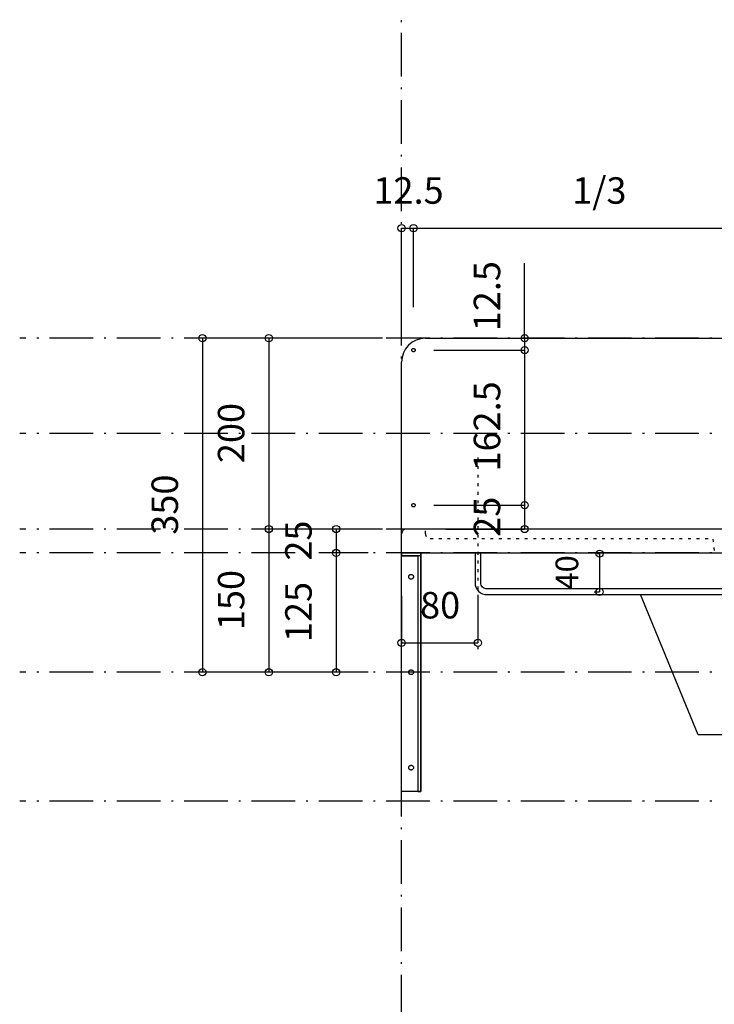
# Model space of a CAD drawing. Extents: x 26789 to 57701, y -3195 to 19000.
# Drawn here: x 31389 to 32117, y 16026 to 17057 of the extents above; entities that cross this region are included whole.
import ezdxf
from ezdxf.enums import TextEntityAlignment as Align

# ---------------------------------------------------------------- set-up
doc = ezdxf.new("R2010")
doc.units = 0
doc.header["$LTSCALE"] = 15
doc.linetypes.add('______-12', pattern=[0.6, 0.2, -0.4])
doc.linetypes.add('ISO-10______', pattern=[4.699, 3.048, -0.762, 0.127, -0.762])
for name, color, linetype in [('020', 1, 'CONTINUOUS'), ('__', 7, 'CONTINUOUS'), ('__-1', 7, 'CONTINUOUS'), ('SAKUZU', 7, 'CONTINUOUS')]:
    doc.layers.add(name, color=color, linetype=linetype)
doc.styles.add('YUGOTHIC_MEDIUM', font='txt', dxfattribs={"bigfont": 'YuGothic Medium'})

# ---------------------------------------------------------------- blocks, each defined once
blk = doc.blocks.new('____-27')
at = {"layer": '020', "color": 7, "linetype": 'CONTINUOUS', "flags": 128}
for points in [[(31078.1, 16647.3), (31078.1, 16644.3), (31095.1, 16644.3), (31095.1, 16397.3), (31098.1, 16397.3), (31098.1, 16647.3)], [(31089.6, 16624.3), (31089.8, 16624.1), (31089.9, 16623.9), (31090.1, 16623.7), (31090.2, 16623.5), (31090.3, 16623.3), (31090.4, 16623.1), (31090.5, 16622.8), (31090.5, 16622.6), (31090.6, 16622.4), (31090.5, 16622.1), (31090.5, 16621.9), (31090.5, 16621.6), (31090.4, 16621.4), (31090.3, 16621.2), (31090.2, 16621), (31090, 16620.8), (31089.9, 16620.6), (31089.7, 16620.4), (31089.5, 16620.3), (31089.3, 16620.1), (31089.1, 16620), (31088.8, 16619.9), (31088.6, 16619.9), (31088.4, 16619.8), (31088.1, 16619.8), (31087.9, 16619.8), (31087.6, 16619.8), (31087.4, 16619.9), (31087.1, 16620), (31086.9, 16620.1), (31086.7, 16620.2), (31086.5, 16620.3), (31086.3, 16620.5), (31086.2, 16620.7), (31086, 16620.9), (31085.9, 16621.1), (31085.8, 16621.3), (31085.7, 16621.5), (31085.6, 16621.8), (31085.6, 16622), (31085.6, 16622.2), (31085.6, 16622.5), (31085.6, 16622.7), (31085.6, 16623), (31085.7, 16623.2), (31085.8, 16623.4), (31085.9, 16623.6), (31086.1, 16623.8), (31086.2, 16624), (31086.4, 16624.2), (31086.6, 16624.3), (31086.8, 16624.5), (31087, 16624.6), (31087.3, 16624.7), (31087.5, 16624.7), (31087.7, 16624.8), (31088, 16624.8), (31088.2, 16624.8), (31088.5, 16624.8), (31088.7, 16624.7), (31089, 16624.6), (31089.2, 16624.5), (31089.4, 16624.4)], [(31089.6, 16524.3), (31089.8, 16524.1), (31089.9, 16523.9), (31090.1, 16523.7), (31090.2, 16523.5), (31090.3, 16523.3), (31090.4, 16523.1), (31090.5, 16522.8), (31090.5, 16522.6), (31090.6, 16522.4), (31090.5, 16522.1), (31090.5, 16521.9), (31090.5, 16521.6), (31090.4, 16521.4), (31090.3, 16521.2), (31090.2, 16521), (31090, 16520.8), (31089.9, 16520.6), (31089.7, 16520.4), (31089.5, 16520.3), (31089.3, 16520.1), (31089.1, 16520), (31088.8, 16519.9), (31088.6, 16519.9), (31088.4, 16519.8), (31088.1, 16519.8), (31087.9, 16519.8), (31087.6, 16519.8), (31087.4, 16519.9), (31087.1, 16520), (31086.9, 16520.1), (31086.7, 16520.2), (31086.5, 16520.3), (31086.3, 16520.5), (31086.2, 16520.7), (31086, 16520.9), (31085.9, 16521.1), (31085.8, 16521.3), (31085.7, 16521.5), (31085.6, 16521.8), (31085.6, 16522), (31085.6, 16522.2), (31085.6, 16522.5), (31085.6, 16522.7), (31085.6, 16523), (31085.7, 16523.2), (31085.8, 16523.4), (31085.9, 16523.6), (31086.1, 16523.8), (31086.2, 16524), (31086.4, 16524.2), (31086.6, 16524.3), (31086.8, 16524.5), (31087, 16524.6), (31087.3, 16524.7), (31087.5, 16524.7), (31087.7, 16524.8), (31088, 16524.8), (31088.2, 16524.8), (31088.5, 16524.8), (31088.7, 16524.7), (31089, 16524.6), (31089.2, 16524.5), (31089.4, 16524.4)], [(31089.6, 16424.3), (31089.8, 16424.1), (31089.9, 16423.9), (31090.1, 16423.7), (31090.2, 16423.5), (31090.3, 16423.3), (31090.4, 16423.1), (31090.5, 16422.8), (31090.5, 16422.6), (31090.6, 16422.4), (31090.5, 16422.1), (31090.5, 16421.9), (31090.5, 16421.6), (31090.4, 16421.4), (31090.3, 16421.2), (31090.2, 16421), (31090, 16420.8), (31089.9, 16420.6), (31089.7, 16420.4), (31089.5, 16420.3), (31089.3, 16420.1), (31089.1, 16420), (31088.8, 16419.9), (31088.6, 16419.9), (31088.4, 16419.8), (31088.1, 16419.8), (31087.9, 16419.8), (31087.6, 16419.8), (31087.4, 16419.9), (31087.1, 16420), (31086.9, 16420.1), (31086.7, 16420.2), (31086.5, 16420.3), (31086.3, 16420.5), (31086.2, 16420.7), (31086, 16420.9), (31085.9, 16421.1), (31085.8, 16421.3), (31085.7, 16421.5), (31085.6, 16421.8), (31085.6, 16422), (31085.6, 16422.2), (31085.6, 16422.5), (31085.6, 16422.7), (31085.6, 16423), (31085.7, 16423.2), (31085.8, 16423.4), (31085.9, 16423.6), (31086.1, 16423.8), (31086.2, 16424), (31086.4, 16424.2), (31086.6, 16424.3), (31086.8, 16424.5), (31087, 16424.6), (31087.3, 16424.7), (31087.5, 16424.7), (31087.7, 16424.8), (31088, 16424.8), (31088.2, 16424.8), (31088.5, 16424.8), (31088.7, 16424.7), (31089, 16424.6), (31089.2, 16424.5), (31089.4, 16424.4)]]:
    blk.add_lwpolyline(points, close=True, dxfattribs=at)
at = {"layer": '__-1', "flags": 128}
for points in [[(31078.1, 16647.3), (31098.1, 16647.3), (31098.1, 16644.3), (31078.1, 16644.3)], [(31078.1, 16647.3), (31098.1, 16647.3), (31098.1, 16397.3), (31078.1, 16397.3)]]:
    blk.add_lwpolyline(points, close=True, dxfattribs=at)
blk = doc.blocks.new('_______3D-1')
at = {"layer": '020', "color": 7, "linetype": '______-12'}
for p, q in [((31103.1, 16667.3), (31103.1, 16672.3)), ((31108.1, 16662.3), (31403.1, 16662.3))]:
    blk.add_line(p, q, dxfattribs=at)
at = {"layer": '020', "color": 7, "linetype": 'CONTINUOUS', "flags": 128}
for points in [[(31091.2, 16858.2), (31091, 16858.1), (31090.8, 16858.1), (31090.7, 16858.1), (31090.5, 16858.1), (31090.3, 16858.1), (31090.2, 16858.1), (31090, 16858.1), (31089.8, 16858.2), (31089.7, 16858.3), (31089.5, 16858.4), (31089.4, 16858.5), (31089.3, 16858.6), (31089.2, 16858.7), (31089.1, 16858.9), (31089, 16859), (31088.9, 16859.2), (31088.9, 16859.3), (31088.8, 16859.5), (31088.8, 16859.7), (31088.8, 16859.9), (31088.8, 16860), (31088.8, 16860.2), (31088.9, 16860.4), (31089, 16860.5), (31089, 16860.7), (31089.1, 16860.8), (31089.2, 16860.9), (31089.3, 16861.1), (31089.5, 16861.2), (31089.6, 16861.3), (31089.8, 16861.4), (31089.9, 16861.4), (31090.1, 16861.5), (31090.3, 16861.5), (31090.4, 16861.5), (31090.6, 16861.5), (31090.8, 16861.5), (31090.9, 16861.5), (31091.1, 16861.5), (31091.3, 16861.4), (31091.4, 16861.3), (31091.6, 16861.2), (31091.7, 16861.1), (31091.8, 16861), (31091.9, 16860.9), (31092, 16860.7), (31092.1, 16860.6), (31092.2, 16860.4), (31092.2, 16860.3), (31092.3, 16860.1), (31092.3, 16859.9), (31092.3, 16859.7), (31092.3, 16859.6), (31092.3, 16859.4), (31092.2, 16859.2), (31092.1, 16859.1), (31092.1, 16858.9), (31092, 16858.8), (31091.9, 16858.7), (31091.7, 16858.5), (31091.6, 16858.4), (31091.5, 16858.3), (31091.3, 16858.2)], [(31091.2, 16695.7), (31091, 16695.6), (31090.8, 16695.6), (31090.7, 16695.6), (31090.5, 16695.6), (31090.3, 16695.6), (31090.2, 16695.6), (31090, 16695.6), (31089.8, 16695.7), (31089.7, 16695.8), (31089.5, 16695.9), (31089.4, 16696), (31089.3, 16696.1), (31089.2, 16696.2), (31089.1, 16696.4), (31089, 16696.5), (31088.9, 16696.7), (31088.9, 16696.8), (31088.8, 16697), (31088.8, 16697.2), (31088.8, 16697.4), (31088.8, 16697.5), (31088.8, 16697.7), (31088.9, 16697.9), (31089, 16698), (31089, 16698.2), (31089.1, 16698.3), (31089.2, 16698.4), (31089.3, 16698.6), (31089.5, 16698.7), (31089.6, 16698.8), (31089.8, 16698.9), (31089.9, 16698.9), (31090.1, 16699), (31090.3, 16699), (31090.4, 16699), (31090.6, 16699), (31090.8, 16699), (31090.9, 16699), (31091.1, 16699), (31091.3, 16698.9), (31091.4, 16698.8), (31091.6, 16698.7), (31091.7, 16698.6), (31091.8, 16698.5), (31091.9, 16698.4), (31092, 16698.2), (31092.1, 16698.1), (31092.2, 16697.9), (31092.2, 16697.8), (31092.3, 16697.6), (31092.3, 16697.4), (31092.3, 16697.2), (31092.3, 16697.1), (31092.3, 16696.9), (31092.2, 16696.7), (31092.1, 16696.6), (31092.1, 16696.4), (31092, 16696.3), (31091.9, 16696.2), (31091.7, 16696), (31091.6, 16695.9), (31091.5, 16695.8), (31091.3, 16695.7)]]:
    blk.add_lwpolyline(points, close=True, dxfattribs=at)
blk.add_lwpolyline([(32195, 16616.1), (32195, 16616.1, -0.414214), (32188.5, 16609.6), (31167.6, 16609.6), (31167.6, 16609.6, -0.414214), (31161.1, 16616.1), (31161.1, 16647.3), (31155.1, 16647.3), (31155.1, 16616.1), (31155.1, 16616.1, 0.198912), (31158.7, 16607.2), (31158.7, 16607.2, 0.198912), (31167.6, 16603.6), (32188.5, 16603.6), (32188.5, 16603.6, 0.198912), (32197.4, 16607.2), (32197.4, 16607.2, 0.198912), (32201, 16616.1), (32201, 16647.3), (32195, 16647.3)], format="xyb", close=True, dxfattribs=at)
at = {"layer": '020', "color": 7, "linetype": 'CONTINUOUS'}
blk.add_arc((31083.1, 16667.3), 5, 89.9995, 180, dxfattribs=at)
at = {"layer": '020', "color": 7, "linetype": '______-12'}
blk.add_arc((31108.1, 16667.3), 5, 179.9995, 270, dxfattribs=at)
at = {"layer": '__-1', "color": 22, "linetype": '______-12'}
blk.add_line((31158.1, 16747.3), (31158.1, 16540.6), dxfattribs=at)
at = {"layer": 'SAKUZU', "color": 22, "linetype": 'ISO-10______'}
for p, q in [((31078.1, 15313.8), (31078.1, 18192)), ((35336.7, 16872.3), (30678.1, 16872.3)), ((35336.7, 16872.3), (30678.1, 16872.3)), ((35336.7, 16772.3), (30678.1, 16772.3)), ((35336.7, 16672.3), (30678.1, 16672.3)), ((35336.7, 16647.3), (30678.1, 16647.3)), ((35336.7, 16522.3), (30678.1, 16522.3)), ((35336.7, 16387.3), (30678.1, 16387.3))]:
    blk.add_line(p, q, dxfattribs=at)
at = {"layer": 'SAKUZU', "color": 7, "linetype": 'CONTINUOUS'}
for p, q in [((31103.1, 16872.3), (32253, 16872.3)), ((31078, 16647.3), (31078.1, 16847.3)), ((32273.1, 16672.3), (31083.1, 16672.3)), ((31078.1, 16647.3), (32278, 16647.3))]:
    blk.add_line(p, q, dxfattribs=at)
at = {"layer": 'SAKUZU', "color": 7, "linetype": '______-12'}
blk.add_line((31404.1, 16661.8), (31405.6, 16647.3), dxfattribs=at)
at = {"layer": 'SAKUZU', "color": 7, "linetype": 'CONTINUOUS'}
blk.add_arc((31103.1, 16847.3), 25, 90, 180, dxfattribs=at)
at = {"layer": '__-1', "color": 7}
blk.add_blockref('____-27', (0, 0), dxfattribs=at)
blk = doc.blocks.new('____-64')
at = {"layer": '__-1', "style": 'YUGOTHIC_MEDIUM'}
blk.add_text('25', height=1.8489, rotation=90, dxfattribs=at).set_placement((691.681, 619.735), align=Align.TOP_LEFT)
blk = doc.blocks.new('____-65')
at = {"layer": '__-1'}
for p, q in [((697.137, 621.942), (695.237, 621.942)), ((695.237, 621.942), (695.237, 620.275)), ((697.47, 620.275), (695.237, 620.275))]:
    blk.add_line(p, q, dxfattribs=at)
for centre in [(695.237, 621.942), (695.237, 620.275)]:
    blk.add_circle(centre, 0.25, dxfattribs=at)
at = {"layer": '__-1', "color": 7}
blk.add_blockref('____-64', (0, 0), dxfattribs=at)
blk = doc.blocks.new('____-66')
at = {"layer": '__-1', "style": 'YUGOTHIC_MEDIUM'}
blk.add_text('125', height=1.8489, rotation=90, dxfattribs=at).set_placement((691.681, 614.048), align=Align.TOP_LEFT)
blk = doc.blocks.new('____-67')
at = {"layer": '__-1'}
for p, q in [((697.47, 620.275), (695.237, 620.275)), ((695.237, 620.275), (695.237, 611.942)), ((697.47, 611.942), (695.237, 611.942))]:
    blk.add_line(p, q, dxfattribs=at)
for centre in [(695.237, 620.275), (695.237, 611.942)]:
    blk.add_circle(centre, 0.25, dxfattribs=at)
at = {"layer": '__-1', "color": 7}
blk.add_blockref('____-66', (0, 0), dxfattribs=at)
blk = doc.blocks.new('____-68')
at = {"layer": '__-1'}
for name in ['____-65', '____-67']:
    blk.add_blockref(name, (0, 0), dxfattribs=at)
blk = doc.blocks.new('____-69')
at = {"layer": '__-1', "style": 'YUGOTHIC_MEDIUM'}
blk.add_text('200', height=1.8489, rotation=90, dxfattribs=at).set_placement((686.98, 626.548), align=Align.TOP_LEFT)
blk = doc.blocks.new('____-70')
at = {"layer": '__-1'}
for p, q in [((698.471, 635.275), (690.536, 635.275)), ((690.536, 635.275), (690.536, 621.942)), ((698.47, 621.942), (690.536, 621.942))]:
    blk.add_line(p, q, dxfattribs=at)
for centre in [(690.536, 635.275), (690.536, 621.942)]:
    blk.add_circle(centre, 0.25, dxfattribs=at)
at = {"layer": '__-1', "color": 7}
blk.add_blockref('____-69', (0, 0), dxfattribs=at)
blk = doc.blocks.new('____-71')
at = {"layer": '__-1', "style": 'YUGOTHIC_MEDIUM'}
blk.add_text('150', height=1.8489, rotation=90, dxfattribs=at).set_placement((686.98, 614.882), align=Align.TOP_LEFT)
blk = doc.blocks.new('____-72')
at = {"layer": '__-1'}
for p, q in [((698.47, 621.942), (690.536, 621.942)), ((690.536, 621.942), (690.536, 611.942)), ((694.47, 611.942), (690.536, 611.942))]:
    blk.add_line(p, q, dxfattribs=at)
for centre in [(690.536, 621.942), (690.536, 611.942)]:
    blk.add_circle(centre, 0.25, dxfattribs=at)
at = {"layer": '__-1', "color": 7}
blk.add_blockref('____-71', (0, 0), dxfattribs=at)
blk = doc.blocks.new('____-73')
at = {"layer": '__-1'}
for name in ['____-70', '____-72']:
    blk.add_blockref(name, (0, 0), dxfattribs=at)
blk = doc.blocks.new('____-74')
at = {"layer": '__-1', "style": 'YUGOTHIC_MEDIUM'}
blk.add_text('350', height=1.8489, rotation=90, dxfattribs=at).set_placement((682.348, 621.548), align=Align.TOP_LEFT)
blk = doc.blocks.new('____-75')
at = {"layer": '__-1'}
for p, q in [((695.471, 635.275), (685.903, 635.275)), ((685.903, 635.275), (685.903, 611.942)), ((694.47, 611.942), (685.903, 611.942))]:
    blk.add_line(p, q, dxfattribs=at)
for centre in [(685.903, 635.275), (685.903, 611.942)]:
    blk.add_circle(centre, 0.25, dxfattribs=at)
at = {"layer": '__-1', "color": 7}
blk.add_blockref('____-74', (0, 0), dxfattribs=at)
blk = doc.blocks.new('____-80')
at = {"layer": '__-1', "style": 'YUGOTHIC_MEDIUM'}
blk.add_text('80', height=1.8489, dxfattribs=at).set_placement((701.097, 617.547), align=Align.TOP_LEFT)
blk = doc.blocks.new('____-81')
at = {"layer": '__-1'}
for p, q in [((699.803, 617.275), (699.803, 613.992)), ((705.137, 617.275), (705.137, 613.992)), ((699.803, 613.992), (705.137, 613.992))]:
    blk.add_line(p, q, dxfattribs=at)
for centre in [(699.803, 613.992), (705.137, 613.992)]:
    blk.add_circle(centre, 0.25, dxfattribs=at)
at = {"layer": '__-1', "color": 7}
blk.add_blockref('____-80', (0, 0), dxfattribs=at)
blk = doc.blocks.new('____-108')
at = {"layer": '__-1'}
for p, q in [((720.503, 607.559), (716.485, 617.359)), ((723.678, 607.559), (720.503, 607.559))]:
    blk.add_line(p, q, dxfattribs=at)
at = {"layer": '__-1', "style": 'YUGOTHIC_MEDIUM'}
blk.add_text('φ7丸棒', height=1.8489, dxfattribs=at).set_placement((724.868, 608.84), align=Align.TOP_LEFT)
blk = doc.blocks.new('____-150')
at = {"layer": '__-1', "style": 'YUGOTHIC_MEDIUM'}
blk.add_text('1/3', height=1.8489, dxfattribs=at).set_placement((711.721, 646.514), align=Align.TOP_LEFT)
blk = doc.blocks.new('____-151')
at = {"layer": '__-1'}
for p, q in [((700.637, 637.442), (700.637, 642.959)), ((700.637, 642.959), (726.748, 642.959)), ((726.748, 637.442), (726.748, 642.959))]:
    blk.add_line(p, q, dxfattribs=at)
for centre in [(700.637, 642.959), (726.748, 642.959)]:
    blk.add_circle(centre, 0.25, dxfattribs=at)
at = {"layer": '__-1', "color": 7}
blk.add_blockref('____-150', (0, 0), dxfattribs=at)
blk = doc.blocks.new('____-152')
at = {"layer": '__-1', "style": 'YUGOTHIC_MEDIUM'}
blk.add_text('1/3', height=1.8489, dxfattribs=at).set_placement((737.832, 646.514), align=Align.TOP_LEFT)
blk = doc.blocks.new('____-153')
at = {"layer": '__-1'}
for p, q in [((726.748, 637.442), (726.748, 642.959)), ((726.748, 642.959), (752.859, 642.959)), ((752.859, 637.442), (752.859, 642.959))]:
    blk.add_line(p, q, dxfattribs=at)
for centre in [(726.748, 642.959), (752.859, 642.959)]:
    blk.add_circle(centre, 0.25, dxfattribs=at)
at = {"layer": '__-1', "color": 7}
blk.add_blockref('____-152', (0, 0), dxfattribs=at)
blk = doc.blocks.new('____-154')
at = {"layer": '__-1', "style": 'YUGOTHIC_MEDIUM'}
blk.add_text('1/3', height=1.8489, dxfattribs=at).set_placement((763.944, 646.514), align=Align.TOP_LEFT)
blk = doc.blocks.new('____-155')
at = {"layer": '__-1'}
for p, q in [((752.859, 637.442), (752.859, 642.959)), ((752.859, 642.959), (778.97, 642.959)), ((778.97, 637.442), (778.97, 642.959))]:
    blk.add_line(p, q, dxfattribs=at)
for centre in [(752.859, 642.959), (778.97, 642.959)]:
    blk.add_circle(centre, 0.25, dxfattribs=at)
at = {"layer": '__-1', "color": 7}
blk.add_blockref('____-154', (0, 0), dxfattribs=at)
blk = doc.blocks.new('____-156')
at = {"layer": '__-1'}
for name in ['____-151', '____-153', '____-155']:
    blk.add_blockref(name, (0, 0), dxfattribs=at)
blk = doc.blocks.new('____-157')
at = {"layer": '__-1', "style": 'YUGOTHIC_MEDIUM'}
blk.add_text('12.5', height=1.8489, dxfattribs=at).set_placement((697.842, 646.514), align=Align.TOP_LEFT)
blk = doc.blocks.new('____-158')
at = {"layer": '__-1'}
for p, q in [((699.803, 636.338), (699.803, 642.959)), ((699.803, 642.959), (700.637, 642.959)), ((700.637, 637.442), (700.637, 642.959))]:
    blk.add_line(p, q, dxfattribs=at)
for centre in [(699.803, 642.959), (700.637, 642.959)]:
    blk.add_circle(centre, 0.25, dxfattribs=at)
at = {"layer": '__-1', "color": 7}
blk.add_blockref('____-157', (0, 0), dxfattribs=at)
blk = doc.blocks.new('____-179')
at = {"layer": '__-1', "style": 'YUGOTHIC_MEDIUM'}
blk.add_text('12.5', height=1.8489, rotation=90, dxfattribs=at).set_placement((704.845, 635.758), align=Align.TOP_LEFT)
blk = doc.blocks.new('____-180')
at = {"layer": '__-1'}
for p, q in [((708.4, 635.275), (708.4, 640.515)), ((705.948, 635.275), (708.4, 635.275)), ((708.4, 635.275), (708.4, 634.442)), ((702.058, 634.442), (708.4, 634.442))]:
    blk.add_line(p, q, dxfattribs=at)
for centre in [(708.4, 635.275), (708.4, 634.442)]:
    blk.add_circle(centre, 0.25, dxfattribs=at)
at = {"layer": '__-1', "color": 7}
blk.add_blockref('____-179', (0, 0), dxfattribs=at)
blk = doc.blocks.new('____-181')
at = {"layer": '__-1', "style": 'YUGOTHIC_MEDIUM'}
blk.add_text('162.5', height=1.8489, rotation=90, dxfattribs=at).set_placement((704.845, 625.96), align=Align.TOP_LEFT)
blk = doc.blocks.new('____-182')
at = {"layer": '__-1'}
for p, q in [((702.058, 634.442), (708.4, 634.442)), ((708.4, 634.442), (708.4, 623.609)), ((702.058, 623.609), (708.4, 623.609))]:
    blk.add_line(p, q, dxfattribs=at)
for centre in [(708.4, 634.442), (708.4, 623.609)]:
    blk.add_circle(centre, 0.25, dxfattribs=at)
at = {"layer": '__-1', "color": 7}
blk.add_blockref('____-181', (0, 0), dxfattribs=at)
blk = doc.blocks.new('____-183')
at = {"layer": '__-1', "style": 'YUGOTHIC_MEDIUM'}
blk.add_text('25', height=1.8489, rotation=90, dxfattribs=at).set_placement((704.845, 621.402), align=Align.TOP_LEFT)
blk = doc.blocks.new('____-184')
at = {"layer": '__-1'}
for p, q in [((702.058, 623.609), (708.4, 623.609)), ((708.4, 623.609), (708.4, 621.942)), ((702.891, 621.942), (708.4, 621.942))]:
    blk.add_line(p, q, dxfattribs=at)
for centre in [(708.4, 623.609), (708.4, 621.942)]:
    blk.add_circle(centre, 0.25, dxfattribs=at)
at = {"layer": '__-1', "color": 7}
blk.add_blockref('____-183', (0, 0), dxfattribs=at)
blk = doc.blocks.new('____-185')
at = {"layer": '__-1'}
for name in ['____-180', '____-182', '____-184']:
    blk.add_blockref(name, (0, 0), dxfattribs=at)
blk = doc.blocks.new('____-196')
at = {"layer": '__-1', "style": 'YUGOTHIC_MEDIUM'}
blk.add_text('40', height=1.5847, rotation=90, dxfattribs=at).set_placement((710.556, 617.712), align=Align.TOP_LEFT)
blk = doc.blocks.new('____-197')
at = {"layer": '__-1'}
for p, q in [((713.459, 620.223), (713.632, 620.223)), ((713.632, 620.223), (713.632, 617.556)), ((713.257, 617.556), (713.632, 617.556))]:
    blk.add_line(p, q, dxfattribs=at)
for centre in [(713.632, 620.223), (713.632, 617.556)]:
    blk.add_circle(centre, 0.25, dxfattribs=at)
at = {"layer": '__-1', "color": 7}
blk.add_blockref('____-196', (0, 0), dxfattribs=at)
blk = doc.blocks.new('____-202')
at = {"layer": '__-1'}
for name in ['____-158', '____-156', '____-185', '____-75', '____-73', '____-68', '____-197', '____-81', '____-108']:
    blk.add_blockref(name, (0, 0), dxfattribs=at)

msp = doc.modelspace()

# ---------------------------------------------------------------- block references
at = {"layer": '__', "color": 7}
msp.add_blockref('_______3D-1', (711.2, -148.5), dxfattribs=at)
at = {"layer": '__', "color": 7, "xscale": 15, "yscale": 15, "zscale": 15}
msp.add_blockref('____-202', (21292.2, 7194.7), dxfattribs=at)

doc.saveas('drawing.dxf')
